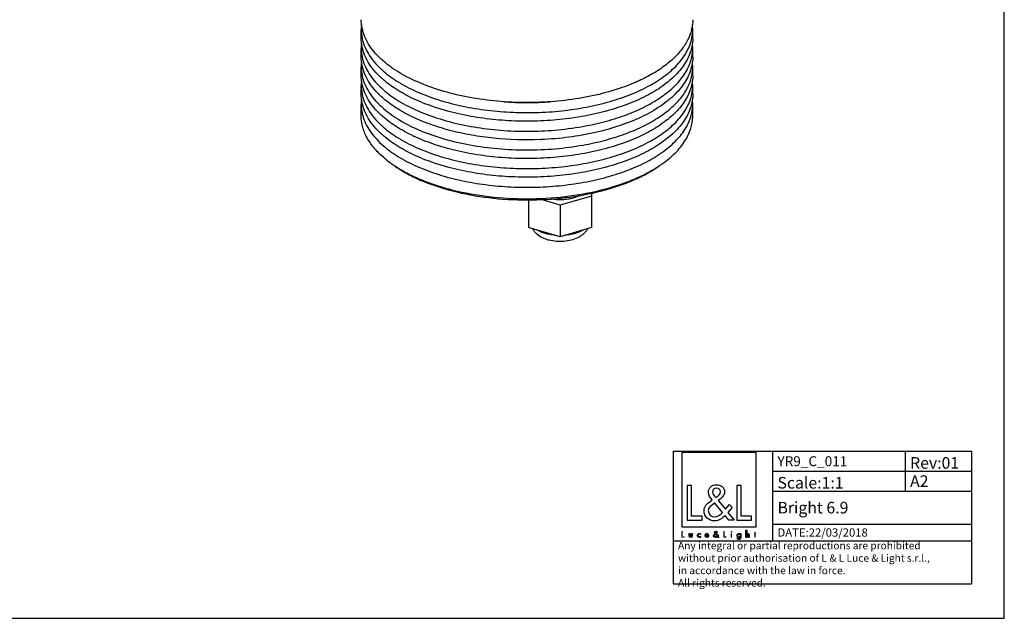
# Model space of a CAD drawing. Extents: x 0 to 594, y 0 to 420.
# Drawn here: x 297 to 594, y 0 to 181 of the extents above; entities that cross this region are included whole.
import ezdxf

# ---------------------------------------------------------------- set-up
doc = ezdxf.new("R2010")
doc.units = 0
doc.header["$LTSCALE"] = 32.67
doc.layers.get('0').update_dxf_attribs({"linetype": 'CONTINUOUS'})
for name, color, linetype in [('3_ALL_AXES', 7, 'CONTINUOUS'), ('7_ALL_FEATURES', 7, 'CONTINUOUS'), ('9_SOLID', 7, 'CONTINUOUS')]:
    doc.layers.add(name, color=color, linetype=linetype)
doc.styles.get("Standard").update_dxf_attribs({"font": 'txt', "width": 0.85})

# ---------------------------------------------------------------- blocks, each defined once
blk = doc.blocks.new('LOGO2_BL0', base_point=(507.92, 36.88))
at = {"color": 7, "linetype": 'CONTINUOUS'}
for p, q in [((519.13, 50), (496.72, 50)), ((496.72, 50), (496.72, 27.59)), ((519.13, 27.59), (519.13, 50)), ((499.67, 40.08), (498.36, 40.08)), ((498.36, 40.08), (498.36, 29.62)), ((499.67, 30.81), (499.67, 40.08)), ((514.6, 40.08), (513.3, 40.08)), ((513.3, 40.08), (513.3, 29.62)), ((514.6, 30.81), (514.6, 40.08)), ((502.84, 30.81), (499.67, 30.81)), ((502.84, 29.62), (502.84, 30.81)), ((517.78, 30.81), (514.6, 30.81)), ((517.78, 29.62), (517.78, 30.81)), ((496.72, 27.59), (519.13, 27.59)), ((498.36, 29.62), (502.84, 29.62)), ((513.3, 29.62), (517.78, 29.62))]:
    blk.add_line(p, q, dxfattribs=at)
at = {"color": 7, "linetype": 'CONTINUOUS', "const_width": 0.2}
for points in [[(496.72, 26.27), (496.72, 24.42)], [(496.95, 26.27), (496.72, 26.27)], [(496.72, 24.42), (497.51, 24.42)], [(496.95, 24.63), (496.95, 26.27)], [(497.51, 24.63), (496.95, 24.63)], [(497.51, 24.42), (497.51, 24.63)], [(509.55, 26.27), (509.32, 26.27)], [(509.32, 26.27), (509.32, 24.42)], [(509.32, 24.42), (510.12, 24.42)], [(509.55, 24.63), (509.55, 26.27)], [(510.12, 24.63), (509.55, 24.63)], [(510.12, 24.42), (510.12, 24.63)], [(511.79, 25.57), (511.57, 25.57)], [(511.57, 25.57), (511.57, 24.42)], [(511.57, 24.42), (511.79, 24.42)], [(511.79, 24.42), (511.79, 25.57)], [(518.68, 25.57), (518.56, 25.57)], [(518.56, 25.57), (518.56, 25.36)], [(518.56, 25.36), (518.68, 25.36)], [(518.9, 26.01), (518.68, 26.01)], [(518.68, 26.01), (518.68, 25.57)], [(518.68, 25.36), (518.68, 24.42)], [(518.68, 24.42), (518.9, 24.42)], [(518.9, 25.57), (518.9, 26.01)], [(519.12, 25.57), (518.9, 25.57)], [(518.9, 25.36), (519.12, 25.36)], [(518.9, 24.42), (518.9, 25.36)], [(519.12, 25.36), (519.12, 25.57)]]:
    blk.add_lwpolyline(points, dxfattribs=at)
blk.add_lwpolyline([(511.53, 26.1, 1), (511.84, 26.1, 1)], format="xyb", close=True, dxfattribs=at)
at = {"color": 7, "linetype": 'CONTINUOUS'}
for points, knots in [([(510.91, 29.62), (510.91, 29.62), (512.52, 29.62), (512.52, 29.62), (512.52, 29.62), (510.65, 31.93), (510.65, 31.93), (510.65, 31.93), (511.93, 33.43), (511.93, 33.43), (511.93, 33.43), (511.09, 34.29), (511.09, 34.29), (511.09, 34.29), (509.87, 32.88), (509.87, 32.88), (509.87, 32.88), (507.69, 35.51), (507.69, 35.51), (508.57, 36.15), (509.6, 36.94), (509.6, 38.12), (509.6, 39.49), (508.46, 40.3), (507.18, 40.3), (505.81, 40.3), (504.77, 39.45), (504.77, 38.01), (504.77, 37.12), (505.32, 36.34), (505.92, 35.72), (505.92, 35.72), (505.27, 35.25), (505.27, 35.25), (504.27, 34.53), (503.44, 33.81), (503.44, 32.47), (503.44, 30.67), (504.89, 29.39), (506.64, 29.39), (507.88, 29.39), (508.98, 30.1), (509.78, 31.03), (509.78, 31.03), (510.91, 29.62), (510.91, 29.62)], [0, 0, 0, 0, 1, 1, 1, 2, 2, 2, 3, 3, 3, 4, 4, 4, 5, 5, 5, 6, 6, 6, 7, 7, 7, 8, 8, 8, 9, 9, 9, 10, 10, 10, 11, 11, 11, 12, 12, 12, 13, 13, 13, 14, 14, 14, 15, 15, 15, 15]), ([(506.96, 36.41), (506.96, 36.41), (506.61, 36.86), (506.61, 36.86), (506.31, 37.25), (505.99, 37.63), (505.99, 38.16), (505.99, 38.83), (506.53, 39.27), (507.15, 39.27), (507.85, 39.27), (508.37, 38.87), (508.37, 38.13), (508.37, 37.37), (507.65, 36.94), (507.13, 36.52), (507.13, 36.52), (506.96, 36.41), (506.96, 36.41)], [0, 0, 0, 0, 1, 1, 1, 2, 2, 2, 3, 3, 3, 4, 4, 4, 5, 5, 5, 6, 6, 6, 6]), ([(506.68, 34.78), (506.68, 34.78), (509, 31.95), (509, 31.95), (508.35, 31.3), (507.57, 30.56), (506.6, 30.56), (505.6, 30.56), (504.66, 31.49), (504.66, 32.49), (504.66, 33.49), (505.84, 34.19), (506.56, 34.69), (506.56, 34.69), (506.68, 34.78), (506.68, 34.78)], [0, 0, 0, 0, 1, 1, 1, 2, 2, 2, 3, 3, 3, 4, 4, 4, 5, 5, 5, 5]), ([(498.91, 25.57), (498.91, 25.57), (498.91, 24.91), (498.91, 24.91), (498.91, 24.59), (499.06, 24.38), (499.4, 24.38), (499.74, 24.38), (499.89, 24.59), (499.89, 24.91), (499.89, 24.91), (499.89, 25.57), (499.89, 25.57), (499.89, 25.57), (499.66, 25.57), (499.66, 25.57), (499.66, 25.57), (499.66, 24.93), (499.66, 24.93), (499.66, 24.75), (499.62, 24.58), (499.4, 24.58), (499.18, 24.58), (499.13, 24.75), (499.13, 24.93), (499.13, 24.93), (499.13, 25.57), (499.13, 25.57), (499.13, 25.57), (498.91, 25.57), (498.91, 25.57)], [0, 0, 0, 0, 1, 1, 1, 2, 2, 2, 3, 3, 3, 4, 4, 4, 5, 5, 5, 6, 6, 6, 7, 7, 7, 8, 8, 8, 9, 9, 9, 10, 10, 10, 10]), ([(502.31, 25.53), (502.22, 25.58), (502.11, 25.6), (502, 25.6), (501.65, 25.6), (501.37, 25.34), (501.37, 24.98), (501.37, 24.64), (501.65, 24.38), (501.99, 24.38), (502.11, 24.38), (502.21, 24.4), (502.31, 24.45), (502.31, 24.45), (502.31, 24.74), (502.31, 24.74), (502.22, 24.64), (502.12, 24.58), (501.99, 24.58), (501.76, 24.58), (501.59, 24.76), (501.59, 24.99), (501.59, 25.2), (501.76, 25.4), (501.98, 25.4), (502.11, 25.4), (502.22, 25.34), (502.31, 25.24), (502.31, 25.24), (502.31, 25.53), (502.31, 25.53)], [0, 0, 0, 0, 1, 1, 1, 2, 2, 2, 3, 3, 3, 4, 4, 4, 5, 5, 5, 6, 6, 6, 7, 7, 7, 8, 8, 8, 9, 9, 9, 10, 10, 10, 10]), ([(504.84, 24.96), (504.84, 24.96), (504.84, 24.99), (504.84, 24.99), (504.84, 25.33), (504.67, 25.6), (504.3, 25.6), (503.93, 25.6), (503.74, 25.34), (503.74, 24.98), (503.74, 24.64), (503.95, 24.38), (504.31, 24.38), (504.53, 24.38), (504.73, 24.49), (504.84, 24.69), (504.84, 24.69), (504.65, 24.8), (504.65, 24.8), (504.57, 24.66), (504.48, 24.57), (504.31, 24.57), (504.1, 24.57), (503.96, 24.76), (503.96, 24.96), (503.96, 24.96), (504.84, 24.96), (504.84, 24.96)], [0, 0, 0, 0, 1, 1, 1, 2, 2, 2, 3, 3, 3, 4, 4, 4, 5, 5, 5, 6, 6, 6, 7, 7, 7, 8, 8, 8, 9, 9, 9, 9]), ([(503.97, 25.12), (504, 25.29), (504.13, 25.41), (504.3, 25.41), (504.48, 25.41), (504.59, 25.3), (504.62, 25.12), (504.62, 25.12), (503.97, 25.12), (503.97, 25.12)], [0, 0, 0, 0, 1, 1, 1, 2, 2, 2, 3, 3, 3, 3]), ([(507.62, 24.42), (507.62, 24.42), (507.9, 24.42), (507.9, 24.42), (507.9, 24.42), (507.57, 24.83), (507.57, 24.83), (507.57, 24.83), (507.8, 25.09), (507.8, 25.09), (507.8, 25.09), (507.65, 25.25), (507.65, 25.25), (507.65, 25.25), (507.43, 24.99), (507.43, 24.99), (507.43, 24.99), (507.04, 25.46), (507.04, 25.46), (507.2, 25.58), (507.38, 25.72), (507.38, 25.93), (507.38, 26.17), (507.18, 26.31), (506.95, 26.31), (506.71, 26.31), (506.53, 26.16), (506.53, 25.91), (506.53, 25.75), (506.62, 25.61), (506.73, 25.5), (506.73, 25.5), (506.61, 25.42), (506.61, 25.42), (506.44, 25.29), (506.29, 25.16), (506.29, 24.92), (506.29, 24.6), (506.55, 24.38), (506.86, 24.38), (507.08, 24.38), (507.27, 24.5), (507.41, 24.67), (507.41, 24.67), (507.62, 24.42), (507.62, 24.42)], [0, 0, 0, 0, 1, 1, 1, 2, 2, 2, 3, 3, 3, 4, 4, 4, 5, 5, 5, 6, 6, 6, 7, 7, 7, 8, 8, 8, 9, 9, 9, 10, 10, 10, 11, 11, 11, 12, 12, 12, 13, 13, 13, 14, 14, 14, 15, 15, 15, 15]), ([(506.86, 25.33), (506.86, 25.33), (507.28, 24.83), (507.28, 24.83), (507.16, 24.71), (507.02, 24.58), (506.85, 24.58), (506.67, 24.58), (506.51, 24.75), (506.51, 24.93), (506.51, 25.1), (506.71, 25.23), (506.84, 25.32), (506.84, 25.32), (506.86, 25.33), (506.86, 25.33)], [0, 0, 0, 0, 1, 1, 1, 2, 2, 2, 3, 3, 3, 4, 4, 4, 5, 5, 5, 5]), ([(506.91, 25.62), (506.91, 25.62), (506.85, 25.7), (506.85, 25.7), (506.8, 25.77), (506.74, 25.84), (506.74, 25.93), (506.74, 26.05), (506.84, 26.13), (506.95, 26.13), (507.07, 26.13), (507.17, 26.06), (507.17, 25.93), (507.17, 25.79), (507.04, 25.72), (506.94, 25.64), (506.94, 25.64), (506.91, 25.62), (506.91, 25.62)], [0, 0, 0, 0, 1, 1, 1, 2, 2, 2, 3, 3, 3, 4, 4, 4, 5, 5, 5, 6, 6, 6, 6]), ([(514.51, 25.57), (514.51, 25.57), (514.29, 25.57), (514.29, 25.57), (514.29, 25.57), (514.29, 25.37), (514.29, 25.37), (514.29, 25.37), (514.28, 25.37), (514.28, 25.37), (514.19, 25.51), (514.05, 25.6), (513.88, 25.6), (513.55, 25.6), (513.34, 25.32), (513.34, 25), (513.34, 24.67), (513.54, 24.38), (513.89, 24.38), (514.05, 24.38), (514.19, 24.47), (514.28, 24.6), (514.28, 24.6), (514.29, 24.6), (514.29, 24.6), (514.29, 24.6), (514.29, 24.38), (514.29, 24.38), (514.29, 24.14), (514.23, 23.95), (513.96, 23.95), (513.76, 23.95), (513.61, 24.07), (513.61, 24.28), (513.61, 24.28), (513.39, 24.28), (513.39, 24.28), (513.4, 23.95), (513.63, 23.76), (513.95, 23.76), (514.4, 23.76), (514.51, 24.04), (514.51, 24.44), (514.51, 24.44), (514.51, 25.57), (514.51, 25.57)], [0, 0, 0, 0, 1, 1, 1, 2, 2, 2, 3, 3, 3, 4, 4, 4, 5, 5, 5, 6, 6, 6, 7, 7, 7, 8, 8, 8, 9, 9, 9, 10, 10, 10, 11, 11, 11, 12, 12, 12, 13, 13, 13, 14, 14, 14, 15, 15, 15, 15]), ([(513.92, 24.57), (513.69, 24.57), (513.56, 24.78), (513.56, 24.99), (513.56, 25.21), (513.7, 25.41), (513.92, 25.41), (514.16, 25.41), (514.3, 25.22), (514.3, 24.99), (514.3, 24.77), (514.17, 24.57), (513.92, 24.57)], [0, 0, 0, 0, 1, 1, 1, 2, 2, 2, 3, 3, 3, 4, 4, 4, 4]), ([(516.08, 26.55), (516.08, 26.55), (516.08, 24.42), (516.08, 24.42), (516.08, 24.42), (516.3, 24.42), (516.3, 24.42), (516.3, 24.42), (516.3, 24.95), (516.3, 24.95), (516.3, 25.16), (516.3, 25.41), (516.58, 25.41), (516.81, 25.41), (516.84, 25.27), (516.84, 25.08), (516.84, 25.08), (516.84, 24.42), (516.84, 24.42), (516.84, 24.42), (517.06, 24.42), (517.06, 24.42), (517.06, 24.42), (517.06, 25.1), (517.06, 25.1), (517.06, 25.38), (516.98, 25.6), (516.65, 25.6), (516.51, 25.6), (516.37, 25.54), (516.3, 25.41), (516.3, 25.41), (516.3, 25.41), (516.3, 25.41), (516.3, 25.41), (516.3, 26.55), (516.3, 26.55), (516.3, 26.55), (516.08, 26.55), (516.08, 26.55)], [0, 0, 0, 0, 1, 1, 1, 2, 2, 2, 3, 3, 3, 4, 4, 4, 5, 5, 5, 6, 6, 6, 7, 7, 7, 8, 8, 8, 9, 9, 9, 10, 10, 10, 11, 11, 11, 12, 12, 12, 13, 13, 13, 13])]:
    blk.add_open_spline(points, degree=3, knots=knots, dxfattribs=at)

msp = doc.modelspace()

# ---------------------------------------------------------------- linework, layer by layer
at = {"color": 7, "linetype": 'CONTINUOUS'}
for p, q in [((594, 0), (594, 420)), ((0, 0), (594, 0))]:
    msp.add_line(p, q, dxfattribs=at)
at = {"color": 2, "linetype": 'CONTINUOUS'}
for p, q in [((494.097, 50.38), (584.097, 50.38)), ((494.097, 50.38), (494.097, 10.38)), ((524.097, 50.38), (524.097, 23.38)), ((564.097, 50.38), (564.097, 38.38)), ((584.097, 50.38), (584.097, 10.38)), ((524.097, 44.38), (584.097, 44.38)), ((524.097, 38.38), (584.097, 38.38)), ((524.097, 28.38), (584.097, 28.38)), ((494.097, 23.38), (584.097, 23.38)), ((494.097, 10.38), (584.097, 10.38))]:
    msp.add_line(p, q, dxfattribs=at)
at = {"layer": '3_ALL_AXES', "color": 7, "linetype": 'CONTINUOUS'}
for p, q in [((400.019, 174.941), (400.019, 177.539)), ((500.019, 174.941), (500.019, 177.539)), ((400.019, 169.312), (400.019, 171.91)), ((500.019, 169.312), (500.019, 171.91)), ((400.019, 163.683), (400.019, 166.281)), ((500.019, 163.683), (500.019, 166.281)), ((400.019, 158.053), (400.019, 160.651)), ((500.019, 158.053), (500.019, 160.651)), ((400.019, 151.558), (400.019, 155.022)), ((500.019, 151.558), (500.019, 155.022))]:
    msp.add_line(p, q, dxfattribs=at)
at = {"layer": '7_ALL_FEATURES', "color": 7, "linetype": 'CONTINUOUS'}
for p, q in [((469.519, 128.221), (469.519, 117.855)), ((450.519, 126.199), (450.519, 117.855)), ((460.019, 124.639), (454.29, 126.293)), ((469.519, 127.382), (460.019, 124.639)), ((460.019, 124.639), (460.019, 115.113)), ((460.019, 115.113), (450.519, 117.855)), ((469.519, 117.855), (460.019, 115.113))]:
    msp.add_line(p, q, dxfattribs=at)
for centre, radius, start, end in [((412.603, 177.536), 12.584, 173.06885, 179.98821), ((487.436, 177.536), 12.583, 0.01143, 6.93078), ((412.645, 177.542), 12.625, 180.01249, 191.63679), ((413.354, 180.707), 13.347, 193.41598, 194.07036), ((486.686, 180.707), 13.346, 345.9328, 346.58482), ((487.303, 177.551), 12.716, 348.40516, 359.94597), ((412.603, 171.907), 12.584, 173.06885, 179.98821), ((487.436, 171.907), 12.583, 0.01143, 6.93078), ((412.645, 171.913), 12.625, 180.01249, 191.63679), ((413.354, 175.078), 13.347, 193.41598, 194.07036), ((486.686, 175.077), 13.346, 345.9328, 346.58482), ((487.303, 171.922), 12.716, 348.40516, 359.94597), ((412.603, 166.278), 12.584, 173.06885, 179.98821), ((413.354, 169.449), 13.347, 193.41598, 194.07036), ((486.686, 169.448), 13.346, 345.9328, 346.58482), ((487.436, 166.278), 12.583, 0.01143, 6.93078), ((412.645, 166.283), 12.625, 180.01249, 191.63679), ((487.303, 166.293), 12.716, 348.40516, 359.94597), ((412.603, 160.649), 12.584, 173.06885, 179.98821), ((412.645, 160.654), 12.625, 180.01249, 191.63679), ((413.354, 163.82), 13.347, 193.41598, 194.07036), ((486.686, 163.819), 13.346, 345.9328, 346.58482), ((487.303, 160.663), 12.716, 348.40516, 359.94597), ((487.436, 160.649), 12.583, 0.01143, 6.93078), ((453.196, 234.95), 79.103, 283.53812, 283.83412), ((412.603, 155.02), 12.584, 173.06885, 179.98821), ((413.354, 158.19), 13.347, 193.41598, 194.07036), ((450.019, 243.004), 87.465, 265.40789, 274.59352), ((486.686, 158.19), 13.346, 345.9328, 346.58482), ((487.436, 155.02), 12.583, 0.01143, 6.93078), ((450.781, 238.7), 91.75, 277.96699, 278.12992), ((450.038, 243.625), 99.313, 272.31527, 272.46063), ((430.149, 166.762), 36.297, 234.73847, 236.31756), ((469.714, 167.022), 36.611, 303.70076, 305.25112)]:
    msp.add_arc(centre, radius, start, end, dxfattribs=at)
for points, knots in [([(400.371, 177.61), (400.313, 177.855), (400.109, 178.829), (400.019, 179.826), (400.019, 180.57)], [0, 0, 0, 0, 0.2524869, 1, 1, 1, 1]), ([(500.019, 180.57), (500.019, 180.323), (499.99, 179.328), (499.841, 178.337), (499.668, 177.61)], [0, 0, 0, 0, 0.2485881, 1, 1, 1, 1]), ([(406.718, 168.07), (405.918, 168.763), (404.445, 170.186), (402.599, 172.513), (401.223, 174.928), (400.618, 176.621), (400.407, 177.462)], [0, 0, 0, 0, 0.2766192, 0.5335666, 0.7733239, 1, 1, 1, 1]), ([(499.632, 177.463), (499.361, 176.385), (498.515, 174.208), (496.494, 171.168), (493.736, 168.299), (491.542, 166.606), (490.347, 165.791)], [0, 0, 0, 0, 0.2190568, 0.4555765, 0.7149481, 1, 1, 1, 1]), ([(400.371, 171.981), (400.313, 172.225), (400.109, 173.199), (400.019, 174.197), (400.019, 174.941)], [0, 0, 0, 0, 0.2524869, 1, 1, 1, 1]), ([(400.279, 174.995), (400.461, 174.105), (401.03, 172.308), (402.416, 169.741), (404.328, 167.273), (405.874, 165.77), (406.718, 165.039)], [0, 0, 0, 0, 0.2260987, 0.4652259, 0.7222053, 1, 1, 1, 1]), ([(406.718, 165.039), (408.104, 163.838), (411.272, 161.577), (416.697, 158.764), (422.926, 156.406), (429.81, 154.561), (437.185, 153.271), (444.872, 152.569), (452.683, 152.472), (460.43, 152.983), (467.924, 154.088), (474.983, 155.76), (481.438, 157.96), (487.135, 160.635), (491.941, 163.727), (495.745, 167.171), (498.056, 170.371), (499.244, 173.007), (499.625, 174.335), (499.76, 174.995)], [0, 0, 0, 0, 0.0529819, 0.1118397, 0.1761248, 0.2450165, 0.3174375, 0.3921352, 0.4677531, 0.5428943, 0.6161827, 0.6863256, 0.752181, 0.8128371, 0.8677116, 0.9166873, 0.9602932, 0.980522, 1, 1, 1, 1]), ([(500.019, 174.941), (500.019, 174.694), (499.99, 173.699), (499.841, 172.708), (499.668, 171.981)], [0, 0, 0, 0, 0.2485881, 1, 1, 1, 1]), ([(400.371, 166.352), (400.313, 166.596), (400.109, 167.57), (400.019, 168.568), (400.019, 169.312)], [0, 0, 0, 0, 0.2524869, 1, 1, 1, 1]), ([(400.279, 169.366), (400.461, 168.476), (401.03, 166.679), (402.416, 164.112), (404.328, 161.644), (405.874, 160.141), (406.718, 159.41)], [0, 0, 0, 0, 0.2260987, 0.4652259, 0.7222053, 1, 1, 1, 1]), ([(406.718, 162.441), (405.918, 163.134), (404.445, 164.557), (402.599, 166.883), (401.223, 169.299), (400.618, 170.991), (400.407, 171.833)], [0, 0, 0, 0, 0.2766192, 0.5335666, 0.7733239, 1, 1, 1, 1]), ([(499.632, 171.834), (499.298, 170.501), (498.151, 167.797), (495.324, 164.128), (491.429, 160.751), (486.561, 157.731), (480.831, 155.125), (474.371, 152.992), (467.331, 151.381), (459.879, 150.33), (452.19, 149.864), (444.45, 149.996), (436.843, 150.721), (429.551, 152.022), (422.746, 153.868), (416.589, 156.216), (411.225, 159.01), (408.091, 161.252), (406.718, 162.441)], [0, 0, 0, 0, 0.0399119, 0.0840118, 0.1335239, 0.1888779, 0.2498995, 0.3159798, 0.386201, 0.45943, 0.5343929, 0.6097395, 0.6841033, 0.7561599, 0.824689, 0.8886425, 0.9472241, 1, 1, 1, 1]), ([(463.756, 147.872), (466.097, 148.206), (470.646, 149.036), (477.146, 150.8), (483.059, 153.024), (488.256, 155.66), (492.631, 158.655), (496.09, 161.959), (498.552, 165.514), (499.5, 168.097), (499.76, 169.366)], [0, 0, 0, 0, 0.1606112, 0.3136476, 0.4569723, 0.5889363, 0.7085726, 0.8158557, 0.9120404, 1, 1, 1, 1]), ([(500.019, 169.312), (500.019, 169.064), (499.99, 168.07), (499.841, 167.079), (499.668, 166.352)], [0, 0, 0, 0, 0.2485881, 1, 1, 1, 1]), ([(409.691, 165.792), (409.425, 165.973), (408.403, 166.69), (407.419, 167.463), (406.718, 168.07)], [0, 0, 0, 0, 0.257542, 1, 1, 1, 1]), ([(400.371, 160.723), (400.313, 160.967), (400.109, 161.941), (400.019, 162.939), (400.019, 163.683)], [0, 0, 0, 0, 0.2524869, 1, 1, 1, 1]), ([(400.279, 163.737), (400.461, 162.846), (401.03, 161.05), (402.416, 158.483), (404.328, 156.015), (405.874, 154.512), (406.718, 153.781)], [0, 0, 0, 0, 0.2260987, 0.4652259, 0.7222053, 1, 1, 1, 1]), ([(406.718, 156.812), (405.918, 157.505), (404.445, 158.928), (402.599, 161.254), (401.223, 163.67), (400.618, 165.362), (400.407, 166.204)], [0, 0, 0, 0, 0.2766192, 0.5335666, 0.7733239, 1, 1, 1, 1]), ([(471.713, 158.046), (469.043, 157.403), (463.533, 156.372), (455.08, 155.574), (446.476, 155.509), (437.977, 156.179), (429.833, 157.563), (422.281, 159.622), (415.542, 162.293), (411.499, 164.558), (409.691, 165.792)], [0, 0, 0, 0, 0.1287106, 0.2621455, 0.397365, 0.531334, 0.6610842, 0.7838805, 0.8974064, 1, 1, 1, 1]), ([(499.632, 166.204), (499.452, 165.489), (498.963, 164.054), (497.486, 161.215), (494.684, 157.808), (490.172, 154.215), (484.541, 151.062), (477.944, 148.431), (470.56, 146.388), (462.597, 144.993), (457.099, 144.524), (454.301, 144.404)], [0, 0, 0, 0, 0.0416585, 0.0852666, 0.1803182, 0.2881961, 0.4096033, 0.5437139, 0.68864, 0.8417662, 1, 1, 1, 1]), ([(466.942, 142.756), (469.099, 143.144), (473.277, 144.058), (479.226, 145.889), (484.61, 148.116), (489.326, 150.697), (493.286, 153.588), (496.416, 156.743), (498.648, 160.113), (499.515, 162.542), (499.76, 163.737)], [0, 0, 0, 0, 0.1605589, 0.3129833, 0.4554786, 0.5867178, 0.7060126, 0.8135391, 0.9106224, 1, 1, 1, 1]), ([(490.347, 165.791), (489.114, 164.95), (486.446, 163.357), (480.446, 160.542), (475.529, 158.984), (472.111, 158.142)], [0, 0, 0, 0, 0.2253744, 0.4682579, 1, 1, 1, 1]), ([(500.019, 163.683), (500.019, 163.435), (499.99, 162.441), (499.841, 161.45), (499.668, 160.723)], [0, 0, 0, 0, 0.2485881, 1, 1, 1, 1]), ([(406.718, 151.183), (405.918, 151.876), (404.445, 153.299), (402.599, 155.625), (401.223, 158.041), (400.618, 159.733), (400.407, 160.575)], [0, 0, 0, 0, 0.2766192, 0.5335666, 0.7733239, 1, 1, 1, 1]), ([(499.632, 160.575), (499.298, 159.243), (498.151, 156.539), (495.324, 152.869), (491.429, 149.493), (486.561, 146.472), (480.831, 143.867), (474.371, 141.733), (467.331, 140.122), (459.879, 139.071), (452.19, 138.606), (444.45, 138.737), (436.843, 139.462), (429.551, 140.764), (422.746, 142.61), (416.589, 144.958), (411.225, 147.752), (408.091, 149.993), (406.718, 151.183)], [0, 0, 0, 0, 0.0399119, 0.0840118, 0.1335239, 0.1888779, 0.2498995, 0.3159798, 0.386201, 0.45943, 0.5343929, 0.6097395, 0.6841033, 0.7561599, 0.824689, 0.8886425, 0.9472241, 1, 1, 1, 1]), ([(400.371, 155.094), (400.313, 155.338), (400.109, 156.312), (400.019, 157.31), (400.019, 158.053)], [0, 0, 0, 0, 0.2524869, 1, 1, 1, 1]), ([(400.279, 158.108), (400.461, 157.217), (401.03, 155.421), (402.416, 152.854), (404.328, 150.385), (405.874, 148.882), (406.718, 148.151)], [0, 0, 0, 0, 0.2260987, 0.4652259, 0.7222053, 1, 1, 1, 1]), ([(406.718, 159.41), (408.177, 158.146), (411.53, 155.777), (417.291, 152.862), (423.92, 150.454), (431.243, 148.619), (439.066, 147.402), (447.183, 146.838), (455.375, 146.941), (460.814, 147.46), (463.498, 147.835)], [0, 0, 0, 0, 0.0974396, 0.2061597, 0.3251954, 0.4528142, 0.5867701, 0.7244762, 0.8631596, 1, 1, 1, 1]), ([(406.718, 148.151), (408.104, 146.951), (411.272, 144.69), (416.697, 141.876), (422.926, 139.519), (429.81, 137.673), (437.185, 136.384), (444.872, 135.682), (452.683, 135.585), (460.43, 136.095), (467.924, 137.2), (474.983, 138.873), (481.438, 141.073), (487.135, 143.748), (491.941, 146.84), (495.745, 150.284), (498.056, 153.483), (499.244, 156.12), (499.625, 157.447), (499.76, 158.108)], [0, 0, 0, 0, 0.0529819, 0.1118397, 0.1761248, 0.2450165, 0.3174375, 0.3921352, 0.4677531, 0.5428943, 0.6161827, 0.6863256, 0.752181, 0.8128371, 0.8677116, 0.9166873, 0.9602932, 0.980522, 1, 1, 1, 1]), ([(500.019, 158.053), (500.019, 157.806), (499.99, 156.811), (499.841, 155.821), (499.668, 155.094)], [0, 0, 0, 0, 0.2485881, 1, 1, 1, 1]), ([(400.019, 155.022), (400.019, 154.744), (400.057, 153.623), (400.246, 152.508), (400.464, 151.695)], [0, 0, 0, 0, 0.2482155, 1, 1, 1, 1]), ([(406.718, 145.553), (405.918, 146.246), (404.445, 147.67), (402.599, 149.996), (401.223, 152.412), (400.618, 154.104), (400.407, 154.946)], [0, 0, 0, 0, 0.2766192, 0.5335666, 0.7733239, 1, 1, 1, 1]), ([(454.05, 144.393), (449.376, 144.204), (442.387, 144.408), (433.304, 145.663), (426.872, 147.06), (420.892, 148.891), (415.48, 151.122), (410.741, 153.71), (407.954, 155.741), (406.718, 156.812)], [0, 0, 0, 0, 0.2810849, 0.4183042, 0.5506018, 0.6762065, 0.7936221, 0.9017478, 1, 1, 1, 1]), ([(499.632, 154.946), (499.298, 153.613), (498.151, 150.91), (495.324, 147.24), (491.429, 143.864), (486.561, 140.843), (480.831, 138.237), (474.371, 136.104), (467.331, 134.493), (459.879, 133.442), (452.19, 132.977), (444.45, 133.108), (436.843, 133.833), (429.551, 135.134), (422.746, 136.981), (416.589, 139.329), (411.225, 142.123), (408.091, 144.364), (406.718, 145.553)], [0, 0, 0, 0, 0.0399119, 0.0840118, 0.1335239, 0.1888779, 0.2498995, 0.3159798, 0.386201, 0.45943, 0.5343929, 0.6097395, 0.6841033, 0.7561599, 0.824689, 0.8886425, 0.9472241, 1, 1, 1, 1]), ([(499.574, 151.695), (499.648, 151.969), (499.905, 153.06), (500.019, 154.185), (500.019, 155.022)], [0, 0, 0, 0, 0.2531282, 1, 1, 1, 1]), ([(406.718, 139.058), (405.68, 139.957), (403.815, 141.817), (401.654, 144.938), (400.323, 148.204), (400.019, 150.461), (400.019, 151.558)], [0, 0, 0, 0, 0.2820341, 0.5383309, 0.7746591, 1, 1, 1, 1]), ([(400.464, 151.695), (400.685, 150.872), (401.302, 149.221), (402.673, 146.864), (404.491, 144.593), (405.935, 143.201), (406.718, 142.522)], [0, 0, 0, 0, 0.2269378, 0.4669413, 0.7238595, 1, 1, 1, 1]), ([(406.718, 153.781), (408.261, 152.444), (411.834, 149.948), (417.993, 146.92), (425.095, 144.465), (432.932, 142.653), (441.275, 141.539), (449.879, 141.156), (458.485, 141.515), (464.162, 142.256), (466.942, 142.756)], [0, 0, 0, 0, 0.0973861, 0.2065896, 0.3264644, 0.455, 0.5896221, 0.7273992, 0.8652275, 1, 1, 1, 1]), ([(406.718, 142.522), (408.086, 141.337), (411.206, 139.104), (416.547, 136.317), (422.676, 133.973), (429.449, 132.127), (436.71, 130.821), (444.285, 130.087), (451.997, 129.942), (459.662, 130.39), (467.098, 131.42), (474.13, 133.007), (480.591, 135.115), (486.333, 137.693), (491.225, 140.686), (495.155, 144.035), (498.028, 147.677), (499.218, 150.366), (499.574, 151.695)], [0, 0, 0, 0, 0.0526931, 0.1111643, 0.1749854, 0.2433696, 0.3152803, 0.3895095, 0.4647456, 0.5396339, 0.6128343, 0.6830806, 0.7492434, 0.8104031, 0.8659411, 0.915662, 0.9599585, 1, 1, 1, 1]), ([(490.844, 137.124), (492.243, 138.114), (494.763, 140.181), (497.736, 143.759), (499.308, 147.005), (499.918, 149.618), (500.019, 150.916), (500.019, 151.558)], [0, 0, 0, 0, 0.2896731, 0.5479603, 0.7809031, 0.8913986, 1, 1, 1, 1]), ([(406.718, 139.058), (406.911, 138.891), (407.712, 138.216), (408.548, 137.582), (409.195, 137.124)], [0, 0, 0, 0, 0.2436498, 1, 1, 1, 1]), ([(410.017, 136.543), (411.191, 135.713), (413.737, 134.139), (417.916, 132.107), (422.546, 130.336), (429.369, 128.318), (438.572, 126.637), (450.027, 125.965), (461.481, 126.638), (470.683, 128.321), (477.505, 130.34), (482.134, 132.111), (486.311, 134.145), (488.857, 135.719), (490.029, 136.548)], [0, 0, 0, 0, 0.0514416, 0.1069174, 0.1661532, 0.2287103, 0.361455, 0.5000303, 0.6386015, 0.7713356, 0.8338842, 0.8931108, 0.9485803, 1, 1, 1, 1]), ([(410.019, 136.558), (411.224, 135.755), (413.821, 134.232), (418.05, 132.264), (422.703, 130.552), (429.517, 128.607), (438.664, 126.987), (450.026, 126.339), (461.388, 126.988), (470.535, 128.61), (477.348, 130.556), (482, 132.268), (486.227, 134.237), (488.823, 135.76), (490.027, 136.564)], [0, 0, 0, 0, 0.0520219, 0.1078956, 0.1673342, 0.2299074, 0.3622317, 0.5000263, 0.6378174, 0.770132, 0.8326977, 0.8921278, 0.9479959, 1, 1, 1, 1]), ([(463.919, 126.747), (463.405, 126.598), (462.329, 126.367), (460.666, 126.207), (458.972, 126.228), (457.849, 126.367), (457.301, 126.469)], [0, 0, 0, 0, 0.2403397, 0.4931046, 0.7494047, 1, 1, 1, 1]), ([(465.794, 127.502), (465.51, 127.346), (464.897, 127.061), (464.256, 126.844), (463.919, 126.747)], [0, 0, 0, 0, 0.4798865, 1, 1, 1, 1]), ([(451.681, 117.519), (451.847, 117.226), (452.235, 116.671), (452.711, 116.191), (452.965, 115.971)], [0, 0, 0, 0, 0.5009374, 1, 1, 1, 1]), ([(452.965, 115.971), (453.477, 115.527), (454.359, 114.971), (455.642, 114.44), (457.039, 114.019), (458.891, 113.726), (461.152, 113.727), (463.35, 114.075), (465.059, 114.671), (466.275, 115.347), (467.092, 115.953), (467.805, 116.671), (468.191, 117.225), (468.357, 117.518)], [0, 0, 0, 0, 0.1188403, 0.1803204, 0.2435078, 0.3743303, 0.5078175, 0.6386261, 0.7631098, 0.8231199, 0.8821994, 0.940987, 1, 1, 1, 1])]:
    msp.add_open_spline(points, degree=3, knots=knots, dxfattribs=at)
at = {"layer": '7_ALL_FEATURES', "color": 9, "linetype": 'CONTINUOUS'}
for points, knots in [([(458.473, 115.558), (457.962, 115.603), (456.968, 115.734), (455.544, 116.061), (454.255, 116.506), (453.471, 116.892), (453.114, 117.105)], [0, 0, 0, 0, 0.2735815, 0.5347957, 0.7783188, 1, 1, 1, 1]), ([(466.924, 117.105), (466.568, 116.892), (465.783, 116.506), (464.494, 116.061), (463.071, 115.734), (462.076, 115.603), (461.566, 115.558)], [0, 0, 0, 0, 0.2216842, 0.4652051, 0.7264192, 1, 1, 1, 1])]:
    msp.add_open_spline(points, degree=3, knots=knots, dxfattribs=at)

# ---------------------------------------------------------------- block references
at = {"color": 2, "linetype": 'CONTINUOUS'}
msp.add_blockref('LOGO2_BL0', (507.923, 36.88), dxfattribs=at)

# ---------------------------------------------------------------- texts
at = {"color": 2, "linetype": 'CONTINUOUS', "attachment_point": 1}
for s, insert, char_height, width in [('Rev:01', (565.584, 48.63), 3.5, 21.625), ('Bright 6.9', (525.584, 35.13), 3.5, 37.125), ('DATE:22/03/2018', (525.584, 27.13), 2.5, 42.76786)]:
    msp.add_mtext(s, dxfattribs=dict(at, insert=insert, char_height=char_height, width=width))
at = {"layer": '9_SOLID', "color": 2, "linetype": 'CONTINUOUS', "attachment_point": 1}
for s, insert, char_height, width in [('YR9_C_011', (525.584, 48.88), 3, 31.28571), ('Scale:1:1', (525.584, 42.63), 3.5, 28.375), ('A2', (565.584, 43.13), 3.5, 9.625), ('Any integral or partial reproductions are prohibited \\Pwithout prior authorisation of L {\\Ftxt.shx;\\W0.190476;\\H2.250000; }& L Luce & Light s.r.l., \\Pin accordance with the law in force. \\PAll rights reserved.', (495.584, 23.068), 2.25, 134.59821)]:
    msp.add_mtext(s, dxfattribs=dict(at, insert=insert, char_height=char_height, width=width))

doc.saveas('drawing.dxf')
